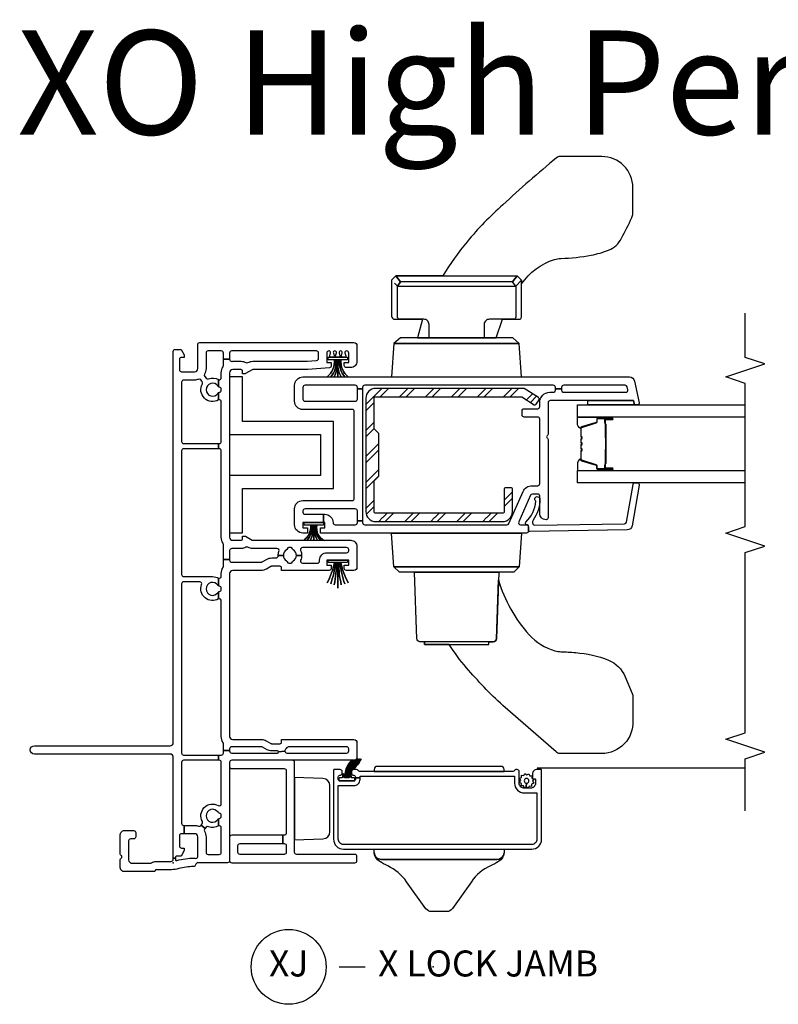
# Model space of a CAD drawing. Units: inches. Extents: x 1 to 233, y 1 to 146.
# Drawn here: x 135 to 142, y 117 to 126 of the extents above; entities that cross this region are included whole.
import ezdxf

# ---------------------------------------------------------------- set-up
doc = ezdxf.new("R2010")
doc.units = ezdxf.units.IN
doc.header["$MEASUREMENT"] = 0
for name, color, linetype in [('ZP-ANNO-MARK', 9, 'Continuous'), ('ZP-ANNO-TEXT', 255, 'Continuous'), ('ZP-ANNO-TITL', 44, 'Continuous'), ('ZP-SECT-ALUM', 63, 'Continuous'), ('ZP-SECT-GLAS', 153, 'Continuous'), ('ZP-SECT-HDWR', 53, 'Continuous'), ('ZP-SECT-ISHA', 15, 'Continuous'), ('ZP-SECT-REIN', 14, 'Continuous'), ('ZP-SECT-RNHA', 101, 'Continuous'), ('ZP-SECT-SCRN', 234, 'Screen'), ('ZP-SECT-SEAL', 8, 'Continuous'), ('ZP-SECT-VINL', 130, 'Continuous'), ('ZP-SECT-WSTP', 40, 'Continuous')]:
    doc.layers.add(name, color=color, linetype=linetype)
doc.layers.add('ZP-ANNO-NPLT', color=7, linetype='Continuous', plot=False)
doc.styles.get("Standard").update_dxf_attribs({"font": 'arial.ttf'})
doc.linetypes.add('Screen', pattern='A,0.0625,-0.09375,[133,ltypeshp.shx,S=0.0375,R=0,X=-0.0625,Y=0],-0.0625,0.03125', length=0.25)

# ---------------------------------------------------------------- blocks, each defined once
blk = doc.blocks.new('NG Cut Name Jamb X Lock (LJ)')
at = {"layer": 'ZP-ANNO-NPLT'}
blk.add_point((0, 0), dxfattribs=at)
at = {"layer": 'ZP-ANNO-TITL'}
blk.add_lwpolyline([(-0.22625, 0), (-0.16375, 0)], dxfattribs=at)
blk.add_circle((-0.3475, 0), 0.09, dxfattribs=at)
at = {"layer": 'ZP-ANNO-TITL', "char_height": 0.0625}
for s, insert, width, attachment_point in [('XJ', (-0.3475, 0), 0.1375, 5), ('X LOCK JAMB', (-0.1325, 0), 1.125, 4)]:
    blk.add_mtext(s, dxfattribs=dict(at, insert=insert, width=width, attachment_point=attachment_point))
blk = doc.blocks.new('01CS V250 SPD NF JC (3-4 in IG) V J L')
at = {"layer": 'ZP-SECT-RNHA'}
h = blk.add_hatch(dxfattribs=at)
h.set_pattern_fill('STEEL HATCH 2', color=256, scale=0.5, angle=270, style=0, pattern_type=2)
h.set_pattern_definition([(315, (-5.18168, 114.17317), (0.5, -9e-17), [0.3521392, -0.3549676]), (315, (-5.18168, 114.42317), (0.5, -9e-17), [0.7056926, -0.0014142]), (360, (-4.9322, 114.17367), (1e-16, 0.5), [0, -0.5]), (315, (-4.93168, 114.42317), (0.5, -9e-17), [0.3528463, -0.3542605]), (315, (-5.18168, 114.23567), (0.5, -9e-17), [0.4405275, -0.2665793]), (315, (-5.11918, 114.42317), (0.5, -9e-17), [0.6173042, -0.0898026]), (315, (-4.86918, 114.42317), (0.5, -9e-17), [0.264458, -0.4426488]), (315, (-5.18168, 113.98567), (0.5, -9e-17), [0.0869741, -0.6201326])])
edge = h.paths.add_edge_path()
edge.add_line((4.1253, -1.9772), (4.1703, -1.9322))
edge.add_line((4.1703, -1.9322), (4.4653, -1.9322))
edge.add_arc((4.4653, -1.9473), 0.015, 0, 90, ccw=False)
edge.add_line((4.4803, -1.9473), (4.4803, -3.343))
edge.add_arc((4.4653, -3.343), 0.015, -32, 0, ccw=False)
edge.add_line((4.4781, -3.351), (4.4033, -3.4706))
edge.add_arc((4.416, -3.4786), 0.015, 148, 238)
edge.add_line((4.4081, -3.4913), (4.4505, -3.5178))
edge.add_arc((4.4584, -3.5051), 0.015, 238, 328)
edge.add_line((4.4711, -3.513), (4.5581, -3.3739))
edge.add_arc((4.5453, -3.366), 0.015, 328, 360)
edge.add_line((4.5603, -3.366), (4.5603, -1.9473))
edge.add_arc((4.4653, -1.9473), 0.095, 0, 90)
edge.add_line((4.4653, -1.8522), (3.3753, -1.8522))
edge.add_arc((3.3753, -1.9472), 0.095, 90, 180)
edge.add_line((3.2803, -1.9473), (3.2803, -3.1672))
edge.add_arc((3.3753, -3.1673), 0.095, 180, 270)
edge.add_line((3.3753, -3.2623), (3.5903, -3.2623))
edge.add_arc((3.5903, -3.2472), 0.015, 270, 360)
edge.add_line((3.6053, -3.2472), (3.6053, -3.1973))
edge.add_arc((3.5903, -3.1973), 0.015, 0, 90)
edge.add_line((3.5903, -3.1822), (3.3753, -3.1822))
edge.add_arc((3.3753, -3.1672), 0.015, 180, 270, ccw=False)
edge.add_line((3.3603, -3.1672), (3.3603, -1.9473))
edge.add_arc((3.3753, -1.9473), 0.015, 90, 180, ccw=False)
edge.add_line((3.3753, -1.9322), (3.6703, -1.9322))
edge.add_line((3.6703, -1.9322), (3.7153, -1.9772))
edge.add_line((3.7153, -1.9772), (4.1253, -1.9772))
at = {"layer": 'ZP-ANNO-NPLT'}
blk.add_point((0, 0), dxfattribs=at)
at = {"layer": 'ZP-SECT-ALUM'}
for points in [[(0.8965, -1.547, 0.414214), (0.8915, -1.542), (0.2265, -1.542, 0.414214), (0.1315, -1.637), (0.1315, -3.447, 0.414214), (0.2265, -3.542), (0.8915, -3.542, 0.414214), (0.8965, -3.537), (0.8965, -3.499, 0.414214), (0.8515, -3.454), (0.8115, -3.454, 0.414214), (0.8065, -3.459), (0.8065, -3.479, -0.414214), (0.8015, -3.484), (0.7665, -3.484, -0.414214), (0.7165, -3.434), (0.7165, -3.377, -0.414214), (0.7665, -3.327), (0.8765, -3.327, 0.414214), (0.8965, -3.307), (0.8965, -3.2953, 0.317837), (0.8865, -3.2811, -0.317837), (0.8765, -3.267), (0.8765, -1.792, -0.317837), (0.8865, -1.7779, 0.317837), (0.8965, -1.7637), (0.8965, -1.7345, 0.414214), (0.8765, -1.7145), (0.8615, -1.7145, 0.436685), (0.8415, -1.7359, -0.435257), (0.8265, -1.752), (0.8165, -1.752), (0.8165, -1.797), (0.8315, -1.797), (0.8315, -3.282), (0.7665, -3.282, 0.414214), (0.6715, -3.377), (0.6715, -3.497), (0.2265, -3.497, -0.414214), (0.1765, -3.447), (0.1765, -1.637, -0.414214), (0.2265, -1.587), (0.7415, -1.587), (0.7415, -1.737, 0.414214), (0.8015, -1.797), (0.8165, -1.797), (0.8165, -1.752), (0.8015, -1.752, -0.414214), (0.7865, -1.737), (0.7865, -1.602, -0.414214), (0.8015, -1.587), (0.8265, -1.587, -0.414214), (0.8415, -1.602), (0.8415, -1.6045, 0.414214), (0.8615, -1.6245), (0.8765, -1.6245, 0.414214), (0.8965, -1.6045)], [(3.7815, -4.0842), (3.7815, -4.2233, 1), (3.7946, -4.2233), (3.7946, -4.1575, -0.416772), (3.7996, -4.1525), (3.8217, -4.1525), (3.8217, -4.148), (3.7997, -4.148, 0.420126), (3.79, -4.1576), (3.79, -4.2234, -1.002725), (3.786, -4.2232), (3.786, -4.0842, -0.414214), (3.7936, -4.0767), (3.8154, -4.0767, 0.329802), (3.8265, -4.0685), (3.8695, -3.928, -0.329505), (3.8762, -3.923), (3.9527, -3.923, -0.172281), (3.9559, -3.9241), (3.9642, -3.9309, 0.355101), (3.9763, -3.9309), (3.9846, -3.9241, -0.172281), (3.9878, -3.923), (4.01, -3.923, -0.172281), (4.0131, -3.9241), (4.0215, -3.9309, 0.355101), (4.0335, -3.9309), (4.0419, -3.9241, -0.172281), (4.045, -3.923), (4.0672, -3.923, -0.172281), (4.0704, -3.9241), (4.0787, -3.9309, 0.355101), (4.0908, -3.9309), (4.0991, -3.9241, -0.172281), (4.1023, -3.923), (4.1785, -3.923, -0.341437), (4.1856, -3.928), (4.2285, -4.0685, 0.330046), (4.2396, -4.0767), (4.2615, -4.0767, -0.414214), (4.269, -4.0842), (4.269, -4.2233, -0.965126), (4.265, -4.2234), (4.265, -4.1577, 0.421175), (4.2553, -4.148), (4.2333, -4.148), (4.2333, -4.1525), (4.2554, -4.1525, -0.416772), (4.2604, -4.1575), (4.2604, -4.2233, 1), (4.2735, -4.2233), (4.2735, -4.0842, 0.414214), (4.2614, -4.0721), (4.2396, -4.0721, -0.329751), (4.2328, -4.0672), (4.1899, -3.9267, 0.329751), (4.1788, -3.9185), (4.1023, -3.9185, 0.172281), (4.0963, -3.9206), (4.0879, -3.9274, -0.355101), (4.0816, -3.9274), (4.0732, -3.9206, 0.172281), (4.0672, -3.9185), (4.045, -3.9185, 0.172281), (4.039, -3.9206), (4.0307, -3.9274, -0.355101), (4.0243, -3.9274), (4.016, -3.9206, 0.172281), (4.01, -3.9185), (3.9878, -3.9185, 0.172281), (3.9818, -3.9206), (3.9734, -3.9274, -0.355101), (3.9671, -3.9274), (3.9587, -3.9206, 0.172281), (3.9527, -3.9185), (3.8762, -3.9185, 0.329751), (3.8651, -3.9267), (3.8222, -4.0672, -0.329751), (3.8154, -4.0721), (3.7936, -4.0721, 0.414214)], [(4.0836, -4.1603, -0.07371), (4.0776, -4.161), (3.977, -4.161, -0.07371), (3.971, -4.1603, 0.07372), (3.965, -4.1595), (3.8428, -4.1595, -0.125921), (3.8367, -4.157, 0.139269), (3.8303, -4.1545), (3.8002, -4.1545), (3.8002, -4.1525), (3.8303, -4.1525, -0.143592), (3.8379, -4.1554, 0.122644), (3.8429, -4.1575), (3.965, -4.1575, -0.073461), (3.9716, -4.1584, 0.07401), (3.977, -4.159), (4.0776, -4.159, 0.074011), (4.0831, -4.1584, -0.07346), (4.0896, -4.1575), (4.2117, -4.1575, 0.121804), (4.2167, -4.1554, -0.132201), (4.2239, -4.1525), (4.254, -4.1525), (4.254, -4.1545), (4.2239, -4.1545, 0.124985), (4.2179, -4.157, -0.124985), (4.2118, -4.1595), (4.0896, -4.1595, 0.07372)]]:
    blk.add_lwpolyline(points, format="xyb", close=True, dxfattribs=at)
at = {"layer": 'ZP-SECT-GLAS', "flags": 128}
for points in [[(3.6525, -5.5), (3.6525, -3.886), (3.7705, -3.886), (3.7705, -5.5)], [(4.2845, -5.5), (4.2845, -3.886), (4.4025, -3.886), (4.4025, -5.5)]]:
    blk.add_lwpolyline(points, dxfattribs=at)
at = {"layer": 'ZP-SECT-HDWR'}
blk.add_lwpolyline([(4.243, -1.542), (4.243, -0.667), (4.67, -0.667), (4.67, -0.542), (4.118, -0.542), (4.118, -1.417), (3.722, -1.417), (3.722, -0.542), (3.17, -0.542), (3.17, -0.667), (3.597, -0.667), (3.597, -1.542)], close=True, dxfattribs=at)
for points in [[(0.22, -1.167), (0.2295, -1.4394, 0.404026), (0.2995, -1.507), (0.7405, -1.507, 0.404026), (0.8105, -1.4394), (0.82, -1.167)], [(0.1315, -3.1832), (0.0972, -3.1826, -0.23274), (0.0134, -3.129, -0.039505), (-0.0296, -3.0515, 0.151354), (-0.1834, -2.8675), (-0.4402, -2.6852, -0.234852), (-0.4685, -2.6297), (-0.4685, -2.4843, -0.22819), (-0.4414, -2.4298), (-0.1816, -2.2442, 0.122762), (-0.0297, -2.0629, -0.026005), (0.0133, -1.9851, -0.234471), (0.1003, -1.9313, 0.409111), (0.0315, -2.0013), (0.0315, -3.1127, 0.395928), (0.0972, -3.1826, -0.395515), (0.0315, -3.1127), (0.0315, -2.0013, -0.409111), (0.1003, -1.9313), (0.1315, -1.9308)], [(0.8765, -1.932), (0.8765, -3.182), (0.897, -3.1816, 0.409111), (0.9265, -3.1516), (0.9265, -1.9624, 0.409111), (0.897, -1.9324)], [(3.1695, -3.35), (2.8444, -3.3273), (2.8444, -2.1227), (2.8444, -3.3273), (2.7945, -3.2738), (2.7945, -2.3203), (2.7945, -3.1297), (2.1535, -3.1073, -0.404026), (2.1245, -3.0773), (2.1245, -2.415), (2.0995, -2.415), (2.0995, -3.035), (2.1245, -3.035), (2.1245, -3.0773, 0.404026), (2.1535, -3.1073), (2.7199, -3.1271, 0.109771), (2.191, -3.4227, 0.138793), (2.0372, -3.6703, 0.034392), (2.0293, -3.7276, -0.017969), (2.0201, -3.8701, -0.071475), (1.9492, -4.1866, -0.191274), (1.789, -4.3456), (1.6258, -4.4144, -0.112449), (1.5987, -4.4205), (1.3647, -4.4205, -0.427388), (1.0505, -4.1205), (1.0505, -3.7188, -0.202446), (1.0666, -3.6815), (1.5136, -3.1689, -0.0321), (1.8748, -2.8204, -0.040259), (2.099, -2.655), (2.0995, -2.415), (2.1245, -2.415), (2.1245, -2.3727, -0.404026), (2.1535, -2.3427), (2.7945, -2.3203), (2.7945, -2.1762), (2.8444, -2.1227), (3.1695, -2.1)], [(4.6695, -3.35), (4.9906, -3.3275), (4.9906, -2.1225), (4.9906, -3.3275), (5.0445, -3.2656), (5.0445, -2.3487), (5.0445, -3.1042), (5.2249, -3.1648), (5.2245, -3.32, 0.415782), (5.2545, -3.35), (5.5634, -3.35, -0.165214), (5.8001, -3.6662, -0.02405), (5.8097, -3.7276, 0.04064), (5.8408, -4.0196, 0.052132), (5.8898, -4.1866, 0.201636), (6.0048, -4.31, 0.02921), (6.2014, -4.4094, 0.115993), (6.2403, -4.4205), (6.4885, -4.4205, 0.414214), (6.7885, -4.1205), (6.7885, -3.7188, 0.190087), (6.7749, -3.6843, 0.011166), (6.3254, -3.1689, 0.033408), (5.97, -2.8251, 0.037019), (5.6419, -2.5933), (5.6415, -3.3083), (5.5996, -3.3498), (5.5634, -3.35), (5.5998, -3.35), (5.541, -3.2936), (5.5828, -3.2634), (5.6415, -3.3083), (5.5828, -3.2634), (5.5828, -2.1866), (5.6415, -2.1417), (5.5828, -2.1866), (5.5409, -2.1564), (5.5707, -2.1284), (5.541, -2.1564), (5.5409, -3.2936), (5.2545, -3.2936, -0.357261), (5.2245, -3.276), (5.2245, -3.04, 0.414214), (5.1745, -2.99), (5.0445, -2.99), (5.0445, -2.46), (5.1745, -2.46, 0.414214), (5.2245, -2.41), (5.2245, -2.174, -0.357261), (5.2545, -2.1564), (5.541, -2.1564), (5.5828, -2.1866), (5.6415, -2.1417), (5.6419, -2.5933), (5.6415, -2.1417), (5.5998, -2.1), (5.2545, -2.1, 0.414214), (5.2245, -2.13), (5.2245, -2.3984), (5.0445, -2.3487), (5.0445, -2.1844), (4.9906, -2.1225), (4.6695, -2.1)]]:
    blk.add_lwpolyline(points, format="xyb", close=True, dxfattribs=at)
at = {"layer": 'ZP-SECT-REIN'}
blk.add_lwpolyline([(4.1253, -1.9772), (4.1703, -1.9322), (4.4653, -1.9322, -0.414214), (4.4803, -1.9473), (4.4803, -3.343, -0.140541), (4.4781, -3.351), (4.4033, -3.4706, 0.414214), (4.4081, -3.4913), (4.4505, -3.5178, 0.414214), (4.4711, -3.513), (4.5581, -3.3739, 0.140541), (4.5603, -3.366), (4.5603, -1.9473, 0.414214), (4.4653, -1.8522), (3.3753, -1.8522, 0.414214), (3.2803, -1.9473), (3.2803, -3.1672, 0.414214), (3.3753, -3.2623), (3.5903, -3.2623, 0.414214), (3.6053, -3.2472), (3.6053, -3.1973, 0.414214), (3.5903, -3.1822), (3.3753, -3.1822, -0.414214), (3.3603, -3.1672), (3.3603, -1.9473, -0.414214), (3.3753, -1.9322), (3.6703, -1.9322), (3.7153, -1.9772)], format="xyb", close=True, dxfattribs=at)
at = {"layer": 'ZP-SECT-SCRN'}
blk.add_line((0.9121, -3.5), (0.9121, -5.5), dxfattribs=at)
at = {"layer": 'ZP-SECT-SEAL'}
for points in [[(3.8651, -3.9267, -0.329751), (3.8762, -3.9185), (3.8823, -3.9185, 0.267054), (3.8281, -3.886), (3.7705, -3.886), (3.7705, -4.1023), (3.7815, -4.1023), (3.7815, -4.0842, -0.414214), (3.7936, -4.0721), (3.8154, -4.0721, 0.329751), (3.8222, -4.0672)], [(4.1899, -3.9267, 0.329751), (4.1788, -3.9185), (4.1727, -3.9185, -0.267054), (4.2269, -3.886), (4.2845, -3.886), (4.2845, -4.1023), (4.2735, -4.1023), (4.2735, -4.0842, 0.414214), (4.2614, -4.0721), (4.2396, -4.0721, -0.329751), (4.2328, -4.0672)], [(4.4425, -4.4249), (4.4144, -4.4309, 0.354119), (4.4025, -4.4456), (4.4025, -3.9877), (4.4425, -3.9877)], [(3.7705, -4.1023), (3.7815, -4.1023), (3.7815, -4.2233, 0.044706), (3.7816, -4.2245), (3.7705, -4.2245)], [(4.2845, -4.1023), (4.2735, -4.1023), (4.2735, -4.2233, -0.044706), (4.2734, -4.2245), (4.2845, -4.2245)]]:
    blk.add_lwpolyline(points, format="xyb", close=True, dxfattribs=at)
at = {"layer": 'ZP-SECT-VINL'}
for points in [[(2.955, -1.0595), (2.955, -1.0095, -0.086846), (2.9932, -1.0162, 0.519757), (3.02, -0.9974), (3.02, -0.7655, -0.129107), (3.0323, -0.7188, 0.262591), (3.0323, -0.6992, -0.129107), (3.02, -0.6525), (3.02, -0.572, -0.019252), (3.0203, -0.5635, 0.43695), (3.0004, -0.542), (2.9157, -0.542), (2.9157, -0.482), (3.0607, -0.482, 0.14145), (3.0714, -0.4789, -0.14145), (3.13, -0.462), (3.96, -0.462, 0.414214), (3.98, -0.442), (3.98, -0.4366), (4.03, -0.4366), (4.03, -0.442, 0.414214), (4.05, -0.462), (4.431, -0.462, 0.497349), (4.4502, -0.4366), (4.5192, -0.4366, -0.106827), (4.5222, -0.4445, 0.371256), (4.542, -0.4615), (4.552, -0.4615, 0.371256), (4.5718, -0.4445, -0.106827), (4.5748, -0.4366), (4.6438, -0.4366, 0.497349), (4.663, -0.462), (4.71, -0.462, -0.14145), (4.7686, -0.4789, 0.14145), (4.7793, -0.482), (4.8424, -0.482), (4.8424, -0.542), (4.8396, -0.542, 0.43695), (4.8197, -0.5635, -0.019252), (4.82, -0.572), (4.82, -0.6525, -0.129107), (4.8077, -0.6992, 0.262591), (4.8077, -0.7188, -0.129107), (4.82, -0.7655), (4.82, -1.2874), (4.828, -1.3787, 0.388879), (4.8479, -1.397), (4.9, -1.397, 0.414214), (4.92, -1.377), (4.92, -0.562, 0.414214), (4.9, -0.542), (4.8424, -0.542), (4.8424, -0.482), (4.9, -0.482, 0.414214), (4.92, -0.462), (4.92, -0.335, 0.414214), (4.9, -0.315), (4.75, -0.315, -0.128589), (4.6962, -0.3009, 0.314089), (4.6734, -0.3031), (4.6581, -0.3162, 0.316), (4.6523, -0.3384, -0.223634), (4.6438, -0.4366), (4.5748, -0.4366, -0.106827), (4.5808, -0.4306, 3.409797), (4.5132, -0.4306, -0.106827), (4.5192, -0.4366), (4.4502, -0.4366, -0.770719), (4.6028, -0.2803, 0.316), (4.6256, -0.2781), (4.641, -0.2651, 0.314089), (4.6468, -0.243, -0.088306), (4.64, -0.205), (4.64, -0.1, 0.414214), (4.62, -0.08), (4.05, -0.08, 0.414214), (4.03, -0.1), (4.03, -0.4366), (3.98, -0.4366), (3.98, -0.1, 0.414214), (3.96, -0.08), (2.771, -0.08, 0.414214), (2.751, -0.1), (2.751, -0.378, -0.121847), (2.736, -0.4366), (2.6609, -0.4366, -0.108353), (2.6669, -0.4305, 3.409795), (2.5994, -0.4307, -0.105301), (2.6054, -0.4366), (2.5362, -0.4366, -0.713213), (2.6738, -0.2731, 0.527459), (2.701, -0.2545), (2.701, -0.1, 0.414214), (2.681, -0.08), (1.055, -0.08, 0.414214), (1.035, -0.1), (1.035, -0.4366), (0.985, -0.4366), (0.985, -0.1, 0.414214), (0.965, -0.08), (0.38, -0.08, 0.414214), (0.36, -0.1), (0.36, -0.1063), (0.28, -0.1063), (0.28, -0.08, 0.414214), (0.26, -0.06), (0.162, -0.06, 0.414214), (0.142, -0.08), (0.142, -0.105), (0.117, -0.105), (0.065, -0.075), (0.065, -0.032, 0.414214), (0.055, -0.022), (0.0431, -0.022), (0.0431, 0), (1.015, 0, 0.414214), (1.045, 0.03), (1.045, 1.335, -1), (1.125, 1.335), (1.125, 0.03, 0.414214), (1.155, 0), (4.915, 0, -0.414214), (4.935, -0.02), (4.935, -0.075), (4.883, -0.105), (4.858, -0.105), (4.858, -0.08, 0.414214), (4.838, -0.06), (4.74, -0.06, 0.414214), (4.72, -0.08), (4.72, -0.205, 0.414214), (4.75, -0.235), (4.98, -0.235, -0.414214), (5, -0.255), (5, -1.737, -0.414214), (4.97, -1.767), (4.82, -1.767, -0.414214), (4.76, -1.707), (4.76, -1.6645, -0.414214), (4.78, -1.6445), (4.81, -1.6445), (4.81, -1.687), (4.9, -1.687, 0.414214), (4.92, -1.667), (4.92, -1.666, 0.493145), (4.9011, -1.6515), (4.8726, -1.6591, -0.493145), (4.86, -1.6495), (4.86, -1.6265, -0.493145), (4.8726, -1.6169), (4.9011, -1.6245, 0.493145), (4.92, -1.61), (4.92, -1.61, 0.493145), (4.9011, -1.5955), (4.8726, -1.6031, -0.493145), (4.86, -1.5935), (4.86, -1.5705, -0.493145), (4.8726, -1.5609), (4.9011, -1.5685, 0.493145), (4.92, -1.554), (4.92, -1.554, 0.493145), (4.9011, -1.5395), (4.8726, -1.5471, -0.493145), (4.86, -1.5375), (4.86, -1.5145, -0.493145), (4.8726, -1.5049), (4.9011, -1.5125, 0.493145), (4.92, -1.498), (4.92, -1.497, 0.414214), (4.9, -1.477), (4.81, -1.477), (4.81, -1.5195), (4.7783, -1.5195, -0.388879), (4.7584, -1.5012), (4.7404, -1.2952, -0.02182), (4.74, -1.2865), (4.74, -0.7653, 0.131652), (4.738, -0.7578), (4.702, -0.6955, -0.131652), (4.7, -0.688), (4.7, -0.667), (4.725, -0.667, 0.414214), (4.74, -0.652), (4.74, -0.572, 0.414214), (4.71, -0.542), (3.13, -0.542, 0.414214), (3.1, -0.572), (3.1, -0.652, 0.414214), (3.115, -0.667), (3.14, -0.667), (3.14, -0.688, -0.131652), (3.138, -0.6955), (3.102, -0.7578, 0.131652), (3.1, -0.7653), (3.1, -1.707, -0.414214), (3.04, -1.767), (2.84, -1.767, -0.414214), (2.81, -1.737), (2.81, -1.6645, -0.414214), (2.83, -1.6445), (2.86, -1.6445), (2.86, -1.687), (2.91, -1.687), (2.91, -1.477), (2.86, -1.477), (2.86, -1.5195), (2.83, -1.5195, -0.414214), (2.81, -1.4995), (2.81, -1.042), (2.835, -1.042, 0.414214), (2.85, -1.027), (2.85, -0.946, 0.131652), (2.848, -0.9385), (2.8234, -0.8959, -0.131652), (2.81, -0.8459), (2.81, -0.572, 0.414214), (2.78, -0.542), (1.215, -0.542, 0.414214), (1.185, -0.572), (1.185, -0.8486, -0.131652), (1.1729, -0.8936), (1.147, -0.9385, 0.131652), (1.145, -0.946), (1.145, -1.027, 0.414214), (1.16, -1.042), (1.185, -1.042), (1.185, -1.737, -0.414214), (1.155, -1.767), (1.015, -1.767, -0.414214), (0.985, -1.737), (0.985, -0.562, 0.414214), (0.965, -0.542), (0.02, -0.542, -0.414214), (0, -0.522), (0, -0.2501, -0.08909), (0.0012, -0.2432, 0.232542), (0.0002, -0.2326), (-0.0062, -0.2225, 0.210457), (-0.0195, -0.2134, -0.358076), (-0.0359, -0.194, 0.065299), (-0.0561, -0.0534, -0.068518), (-0.066, 0.0182), (-0.066, 0.164, 0.399638), (-0.0755, 0.174, -0.399638), (-0.085, 0.184), (-0.085, 0.47, -0.414214), (-0.046, 0.509), (0.032, 0.509, -0.267949), (0.045, 0.5015, 0.57735), (0.071, 0.5015, -0.267949), (0.084, 0.509), (0.271, 0.509, -0.414214), (0.31, 0.47), (0.31, 0.38, -0.414214), (0.29, 0.36), (0.25, 0.36, -0.414214), (0.23, 0.38), (0.23, 0.409, 0.414214), (0.21, 0.429), (0.03, 0.429, 0.414214), (-0.005, 0.394), (-0.005, 0.2211, 0.162278), (-0.001, 0.2091, -0.162278), (0.014, 0.1641), (0.014, 0.02, 0.414214), (0.034, 0), (0.0431, 0), (0.0431, -0.022), (0.0313, -0.022, 0.49797), (0.0217, -0.0347, -0.069597), (0.045, -0.2024, -0.117154), (0.0441, -0.206, 0.55868), (0.062, -0.235), (0.25, -0.235, 0.414214), (0.28, -0.205), (0.28, -0.1063), (0.36, -0.1063), (0.36, -0.205, -0.088921), (0.3532, -0.2432, 0.314089), (0.3589, -0.2653), (0.3615, -0.2676), (0.3294, -0.3059), (0.3264, -0.3033, 0.314089), (0.3036, -0.301, -0.127969), (0.25, -0.315), (0.1, -0.315, 0.414214), (0.08, -0.335), (0.08, -0.442, 0.414214), (0.1, -0.462), (0.336, -0.462, 0.497349), (0.3552, -0.4366), (0.4242, -0.4366, -0.106827), (0.4272, -0.4445, 0.371256), (0.447, -0.4615), (0.457, -0.4615, 0.371256), (0.4768, -0.4445, -0.216121), (0.4858, -0.4306, 3.409797), (0.4182, -0.4306, -0.106827), (0.4242, -0.4366), (0.3552, -0.4366, -0.224292), (0.3468, -0.3382, 0.316), (0.3411, -0.3159), (0.3294, -0.3059), (0.3615, -0.2676), (0.3736, -0.2779, 0.316), (0.3965, -0.2802, -0.756644), (0.5505, -0.4323, 0.570869), (0.568, -0.462), (0.965, -0.462, 0.414214), (0.985, -0.442), (0.985, -0.4366), (1.035, -0.4366), (1.035, -0.462, 0.414214), (1.055, -0.482), (1.0783, -0.482), (1.0783, -0.542), (1.075, -0.542, 0.414214), (1.055, -0.562), (1.055, -1.003, 0.447008), (1.0661, -1.0129), (1.0728, -1.0731, 0.382162), (1.055, -1.093), (1.055, -1.667, 0.414214), (1.075, -1.687), (1.095, -1.687, 0.414214), (1.115, -1.667), (1.115, -1.1095, 0.229735), (1.1074, -1.0938, -0.055946), (1.0939, -1.0804, 0.22653), (1.0783, -1.073), (1.0728, -1.0731), (1.0661, -1.0129, 0.382162), (1.075, -1.003), (1.075, -0.946, -0.131652), (1.0864, -0.9035), (1.1123, -0.8586, 0.131652), (1.115, -0.8486), (1.115, -0.562, 0.414214), (1.095, -0.542), (1.0783, -0.542), (1.0783, -0.482), (1.1457, -0.482, 0.14145), (1.1564, -0.4789, -0.14145), (1.215, -0.462), (2.517, -0.462, 0.497349), (2.5362, -0.4366), (2.6054, -0.4366, -0.10824), (2.6085, -0.4445, 0.37009), (2.6282, -0.4615), (2.6382, -0.4615, 0.372428), (2.658, -0.4444, -0.105421), (2.6609, -0.4366), (2.736, -0.4366, 0.497349), (2.7553, -0.462), (2.78, -0.462, -0.14145), (2.8386, -0.4789, 0.14145), (2.8493, -0.482), (2.9157, -0.482), (2.9157, -0.542), (2.9096, -0.542, 0.43695), (2.8897, -0.5635, -0.019252), (2.89, -0.572), (2.89, -0.8459, 0.131652), (2.8927, -0.8559), (2.9166, -0.8974, -0.131652), (2.93, -0.9474), (2.93, -0.9896, 0.425312), (2.9508, -1.0096, -0.009436), (2.955, -1.0095), (2.955, -1.0595, 0.263741), (2.9014, -1.0899, -0.206399), (2.8917, -1.0968, 0.351905), (2.88, -1.1115), (2.88, -1.1325, 0.351905), (2.8917, -1.1472, -0.206399), (2.9014, -1.1541, 0.263741), (2.955, -1.1845), (2.955, -1.2345, -0.107422), (2.9083, -1.2244, 0.545927), (2.88, -1.2425), (2.88, -1.387, 0.414214), (2.9, -1.407), (2.91, -1.407, -0.414214), (2.98, -1.477), (2.98, -1.667, 0.414214), (3, -1.687), (3.01, -1.687, 0.414214), (3.03, -1.667), (3.03, -1.2425, 0.545927), (3.0017, -1.2244, -0.107422), (2.955, -1.2345), (2.955, -1.1845, 0.263801), (3.0086, -1.1541, -0.2061), (3.0183, -1.1471, 0.35152), (3.03, -1.1325), (3.03, -1.1115, 0.35152), (3.0183, -1.0969, -0.2061), (3.0086, -1.0899, 0.263801)], [(0.08, -0.642, -0.414214), (0.1, -0.622), (0.165, -0.622, -0.414214), (0.185, -0.642), (0.185, -1.0542), (0.265, -1.0542), (0.265, -0.562, 0.414214), (0.245, -0.542), (0.02, -0.542, 0.414214), (0, -0.562), (0, -1.747, 0.414214), (0.02, -1.767), (0.06, -1.767, 0.414214), (0.08, -1.747), (0.08, -1.187, -0.414214), (0.1, -1.167), (0.965, -1.167, 0.414214), (0.985, -1.147), (0.985, -0.562, 0.414214), (0.965, -0.542), (0.925, -0.542, 0.414214), (0.905, -0.562), (0.905, -1.067, -0.414214), (0.885, -1.087), (0.285, -1.087, -0.414214), (0.265, -1.067), (0.265, -1.0542), (0.185, -1.0542), (0.185, -1.067, -0.414214), (0.165, -1.087), (0.1, -1.087, -0.414214), (0.08, -1.067)], [(4.5225, -3.62), (4.5225, -3.655, 0.414214), (4.5425, -3.675), (4.556, -3.675), (4.556, -3.735), (4.5425, -3.735, 0.414214), (4.5225, -3.755), (4.5225, -4.3525, 0.476976), (4.5467, -4.3721), (4.5737, -4.3664, 0.354119), (4.5895, -4.3468), (4.5895, -3.755, 0.414214), (4.5695, -3.735), (4.556, -3.735), (4.556, -3.675), (4.5695, -3.675, 0.414214), (4.5895, -3.655), (4.5895, -1.841, 0.414214), (4.5695, -1.821), (4.5543, -1.821), (4.5543, -1.771), (4.5695, -1.771, 0.414214), (4.5895, -1.751), (4.5895, -1.267, 0.414214), (4.5695, -1.247), (4.457, -1.247, 0.414214), (4.437, -1.267), (4.437, -1.751, 0.414214), (4.457, -1.771), (4.5543, -1.771), (4.5543, -1.821), (3.2863, -1.821), (3.2863, -1.771), (3.382, -1.771, 0.414214), (3.402, -1.751), (3.402, -1.267, 0.414214), (3.382, -1.247), (3.3695, -1.247, 0.414214), (3.3495, -1.267), (3.3495, -1.4455), (3.2695, -1.4455), (3.2695, -1.2585), (3.2695, -1.247), (3.2195, -1.247), (3.2195, -1.2895), (3.1695, -1.2895), (3.1695, -1.247, -0.414214), (3.2495, -1.167), (3.402, -1.167, -0.414214), (3.482, -1.247), (3.482, -1.721, 0.414214), (3.502, -1.741), (4.337, -1.741, 0.414214), (4.357, -1.721), (4.357, -1.247, -0.414214), (4.437, -1.167), (4.5895, -1.167, -0.414214), (4.6695, -1.247), (4.6695, -4.3873, -0.354119), (4.6299, -4.4362), (4.4206, -4.4807, -0.476976), (4.4025, -4.466), (4.4025, -4.4456, -0.354119), (4.4144, -4.4309), (4.4425, -4.4249), (4.4425, -3.625, 0.414214), (4.4225, -3.605), (4.1205, -3.605, -0.267949), (4.1075, -3.5975, 0.57735), (4.0815, -3.5975, -0.267949), (4.0685, -3.605), (3.3175, -3.605, -0.414214), (3.2975, -3.585, -0.414214), (3.3575, -3.525), (3.5245, -3.525, 0.414214), (3.5445, -3.505), (3.5445, -3.4543, 0.296213), (3.5326, -3.4361), (3.2776, -3.3225, 0.542956), (3.2495, -3.3408), (3.2495, -3.395, -0.414214), (3.2295, -3.415), (3.1895, -3.415, -0.414214), (3.1695, -3.395), (3.1695, -1.4145), (3.2195, -1.4145), (3.2195, -1.457), (3.2695, -1.457), (3.2695, -1.4455), (3.3495, -1.4455), (3.3495, -1.457, -0.414214), (3.2695, -1.537, 0.414214), (3.2495, -1.557), (3.2495, -1.751, 0.414214), (3.2695, -1.771), (3.2863, -1.771), (3.2863, -1.821), (3.2695, -1.821, 0.414214), (3.2495, -1.841), (3.2495, -3.2094, 0.296213), (3.2614, -3.2277), (3.5681, -3.3643, -0.296213), (3.6245, -3.4511), (3.6245, -3.505, 0.414214), (3.6445, -3.525), (4.2645, -3.525, 0.414214), (4.2845, -3.505), (4.2845, -3.375, -0.414214), (4.3045, -3.355), (4.3445, -3.355, -0.414214), (4.3645, -3.375), (4.3645, -3.505, 0.414214), (4.3845, -3.525), (4.4275, -3.525, -0.414214)], [(3.2582, -4.3393, 0.354119), (3.2747, -4.3583), (3.636, -4.422, -0.36397), (3.6525, -4.4417), (3.6525, -4.462, -0.466308), (3.629, -4.4817), (3.2404, -4.4132, -0.354119), (3.1991, -4.3657), (3.1849, -3.4263, -0.424475), (3.1949, -3.416), (3.2345, -3.416, 0.414214), (3.2495, -3.401, -0.680605), (3.2755, -3.3908, 0.190714), (3.475, -3.4854, -1.589333), (3.4945, -3.526, -0.159711), (3.2933, -3.4599, 0.159888), (3.2814, -3.456), (3.2666, -3.456, 0.424475), (3.2467, -3.4767)]]:
    blk.add_lwpolyline(points, format="xyb", close=True, dxfattribs=at)
at = {"layer": 'ZP-SECT-WSTP'}
for points in [[(3.0995, -1.453, -0.356781), (3.2445, -1.382), (3.2445, -1.372, 0.287863), (3.0995, -1.4201, -0.287863), (3.2445, -1.372), (3.2445, -1.362, 0.181166), (3.0995, -1.3863, -0.181166), (3.2445, -1.362), (3.2445, -1.352), (3.0995, -1.352), (3.2445, -1.352), (3.2445, -1.342, -0.170221), (3.0995, -1.3177, 0.170221), (3.2445, -1.342), (3.2445, -1.332, -0.23978), (3.0995, -1.2839, 0.23978), (3.2445, -1.332), (3.2445, -1.322, -0.280336), (3.0995, -1.251, 0.280336), (3.2445, -1.322), (3.2445, -1.2585), (3.2695, -1.2585), (3.2695, -1.4455), (3.2445, -1.4455), (3.2445, -1.382, 0.356781)], [(2.69, -1.683, -0.069282), (2.885, -1.612), (2.885, -1.602, 0.050921), (2.6799, -1.6501, -0.050921), (2.885, -1.602), (2.885, -1.592, 0.070406), (2.6732, -1.6163, -0.070406), (2.885, -1.592), (2.885, -1.582), (2.64, -1.582), (2.885, -1.582), (2.885, -1.572, -0.040843), (2.6732, -1.5477, 0.040843), (2.885, -1.572), (2.885, -1.562, -0.050921), (2.6799, -1.5139, 0.050921), (2.885, -1.562), (2.885, -1.552, -0.050921), (2.69, -1.481, 0.050921), (2.885, -1.552), (2.885, -1.4885), (2.91, -1.4885), (2.91, -1.6755), (2.885, -1.6755), (2.885, -1.612, 0.069282)], [(4.67, -1.683, -0.249968), (4.835, -1.612), (4.835, -1.602, 0.232663), (4.67, -1.6501, -0.232663), (4.835, -1.602), (4.835, -1.592, 0.224716), (4.67, -1.6163, -0.224716), (4.835, -1.592), (4.835, -1.582), (4.67, -1.582), (4.835, -1.582), (4.835, -1.572, -0.175967), (4.67, -1.5477, 0.175967), (4.835, -1.572), (4.835, -1.562, -0.232663), (4.67, -1.5139, 0.232663), (4.835, -1.562), (4.835, -1.552, -0.227506), (4.67, -1.481, 0.227506), (4.835, -1.552), (4.835, -1.4885), (4.86, -1.4885), (4.86, -1.6755), (4.835, -1.6755), (4.835, -1.612, 0.249968)], [(0.9995, -1.8059, -0.134742), (0.8956, -1.7218), (0.8434, -1.6926), (0.817, -1.6871), (0.817, -1.6829), (0.8434, -1.6863), (0.8967, -1.7136, 0.07607), (0.9995, -1.7928), (0.9995, -1.7928, -0.07607), (0.8967, -1.7136), (0.8434, -1.6863), (0.817, -1.6829), (0.817, -1.6762), (0.8434, -1.6798), (0.898, -1.7036, 0.038565), (0.9995, -1.7812), (0.9995, -1.7812, -0.038565), (0.898, -1.7036), (0.8434, -1.6798), (0.817, -1.6762), (0.817, -1.6695), (0.8434, -1.6716), (0.8991, -1.6948, 0.026382), (0.9995, -1.7712), (0.9995, -1.7712, -0.026382), (0.8991, -1.6948), (0.8434, -1.6716), (0.817, -1.6695), (0.817, -1.6628), (0.8434, -1.6648), (0.9021, -1.6851, -0.073154), (0.9933, -1.7582, 0.073154), (0.9021, -1.6851), (0.8434, -1.6648), (0.817, -1.6628), (0.817, -1.6561), (0.8434, -1.6576), (0.9025, -1.6726, -0.113872), (0.9845, -1.737, 0.113872), (0.9025, -1.6726), (0.8434, -1.6576), (0.817, -1.6561), (0.817, -1.6519), (0.8434, -1.6516), (0.903, -1.6617, -0.138759), (0.9845, -1.719, 0.138759), (0.903, -1.6617), (0.8434, -1.6516), (0.817, -1.6519), (0.817, -1.6494, -0.401997), (0.8247, -1.6415), (0.8497, -1.6404, 0.401997), (0.8545, -1.6354), (0.8545, -1.6326, 0.401997), (0.8497, -1.6276), (0.8213, -1.6264, -0.401997), (0.8165, -1.6214), (0.8165, -1.6, 0.414214), (0.8085, -1.592), (0.7945, -1.592, 0.414214), (0.7865, -1.6), (0.7865, -1.739, 0.414214), (0.7945, -1.747), (0.8085, -1.747, 0.414214), (0.8165, -1.739), (0.8165, -1.7176, -0.401997), (0.8213, -1.7126), (0.8497, -1.7114, 0.401997), (0.8545, -1.7064), (0.8545, -1.7036, 0.401997), (0.8497, -1.6986), (0.8247, -1.6975, -0.401997), (0.817, -1.6896), (0.817, -1.6871), (0.8434, -1.6926), (0.8956, -1.7218, 0.134742), (0.9995, -1.8059)]]:
    blk.add_lwpolyline(points, format="xyb", close=True, dxfattribs=at)
at = {"layer": 'ZP-SECT-WSTP', "flags": 128}
blk.add_lwpolyline([(0.7903, -3.341), (0.8097, -3.3288), (0.8184, -3.35), (0.8413, -3.349), (0.8382, -3.3717), (0.8585, -3.3823), (0.8445, -3.4005), (0.8568, -3.4198), (0.8356, -3.4285), (0.8366, -3.4514), (0.8139, -3.4484), (0.8127, -3.4507, 0.340667), (0.8052, -3.4604), (0.8052, -3.4649), (0.8033, -3.4687), (0.7851, -3.4547), (0.7658, -3.467), (0.757, -3.4458), (0.7342, -3.4467), (0.7372, -3.424), (0.7169, -3.4134), (0.7309, -3.3953), (0.7647, -3.3968, 0.42767), (0.7877, -3.4209, 1), (0.7877, -3.3749, 0.400884), (0.7647, -3.3968), (0.7309, -3.3953), (0.7186, -3.3759), (0.7398, -3.3672), (0.7388, -3.3443), (0.7616, -3.3474), (0.7722, -3.3271)], format="xyb", close=True, dxfattribs=at)

msp = doc.modelspace()

# ---------------------------------------------------------------- linework, layer by layer
at = {"layer": 'ZP-ANNO-MARK'}
msp.add_lwpolyline([(141.5, 118.5), (141.5, 119), (141.6875, 119.0625), (141.3125, 119.1875), (141.5, 119.25), (141.5, 120.982), (141.6875, 121.0445), (141.3125, 121.1695), (141.5, 121.232), (141.5, 122.607), (141.3125, 122.6695), (141.6875, 122.7945), (141.5, 122.857), (141.5, 123.2815)], dxfattribs=at)

# ---------------------------------------------------------------- block references
at = {"rotation": 90}
msp.add_blockref('01CS V250 SPD NF JC (3-4 in IG) V J L', (136, 118), dxfattribs=at)
at = {"layer": 'ZP-SECT-ISHA', "xscale": 4, "yscale": 4, "zscale": 4}
msp.add_blockref('NG Cut Name Jamb X Lock (LJ)', (138.5, 117), dxfattribs=at)

# ---------------------------------------------------------------- texts
at = {"layer": 'ZP-ANNO-TEXT'}
msp.add_text('XO High Performance Interlocker', height=1, dxfattribs=at).set_placement((134.5, 125))

doc.saveas('drawing.dxf')
